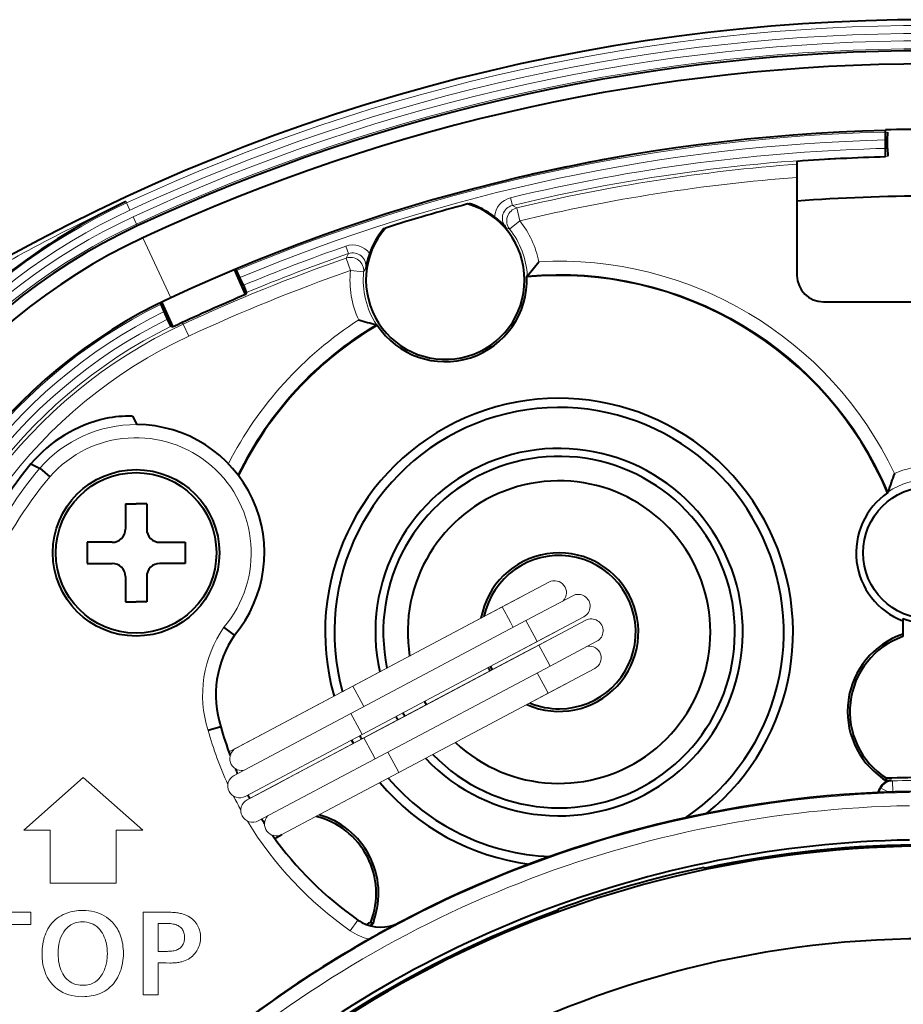
# Model space of a CAD drawing. Extents: x 33 to 817, y 32 to 566.
# Drawn here: x 298 to 315, y 302 to 320 of the extents above; entities that cross this region are included whole.
import ezdxf

# ---------------------------------------------------------------- set-up
doc = ezdxf.new("R2010")
doc.units = 0

msp = doc.modelspace()

# ---------------------------------------------------------------- linework, layer by layer
at = {"color": 7, "lineweight": 40}
for p, q in [((314.386597, 317.741669), (314.386597, 318.254456)), ((314.426697, 317.904999), (314.426697, 318.062958)), ((312.711609, 317.658417), (312.711609, 316.906281)), ((312.711609, 316.906281), (312.711609, 315.501831)), ((306.479767, 316.852722), (306.51181, 316.861267)), ((304.895752, 316.386627), (304.927338, 316.396759)), ((302.110809, 315.594116), (302.071075, 315.609863)), ((302.281616, 315.137024), (302.071075, 315.609863)), ((302.240692, 315.314789), (302.176453, 315.459076)), ((307.601929, 315.474243), (307.609955, 315.492798)), ((302.297028, 315.175842), (302.281616, 315.137024)), ((300.686584, 314.958221), (300.701263, 314.998688)), ((300.911865, 314.525635), (300.701263, 314.998688)), ((313.211609, 315.001831), (317.211609, 315.001831)), ((300.807343, 314.674561), (300.743042, 314.818939)), ((300.872894, 314.539764), (300.911865, 314.525635)), ((304.755341, 314.570496), (304.772705, 314.56015)), ((300.141083, 312.840332), (300.224854, 312.678741)), ((298.384888, 311.849457), (298.218567, 311.931854)), ((298.387909, 311.852661), (298.578125, 311.691101)), ((314.425812, 311.38736), (314.437134, 311.405762)), ((300.011597, 311.176819), (300.211609, 311.176819)), ((300.011597, 311.176819), (300.011597, 310.701843)), ((300.411621, 311.176819), (300.211609, 311.176819)), ((300.411621, 311.176819), (300.411621, 310.701843)), ((299.761597, 310.451843), (299.286621, 310.451843)), ((299.286621, 310.451843), (299.286621, 310.051819)), ((300.661621, 310.451843), (301.136597, 310.451843)), ((301.136597, 310.451843), (301.136597, 310.051819)), ((299.286621, 310.051819), (299.761597, 310.051819)), ((301.136597, 310.051819), (300.661621, 310.051819)), ((300.011597, 309.801819), (300.011597, 309.326843)), ((300.411621, 309.801819), (300.411621, 309.326843)), ((300.011597, 309.326843), (300.211609, 309.326843)), ((300.411621, 309.326843), (300.211609, 309.326843)), ((314.711609, 309.011536), (314.711609, 308.666046)), ((302.070251, 308.691742), (301.871857, 308.843567)), ((301.812408, 306.96228), (301.572906, 306.890991)), ((304.285645, 306.71048), (304.320801, 306.644226)), ((314.331024, 305.984009), (314.359375, 305.964783)), ((314.359375, 305.964783), (314.393585, 305.94278)), ((314.405426, 305.986877), (314.393585, 305.94278)), ((314.393585, 305.94278), (314.501556, 305.946564)), ((302.833221, 304.849884), (302.969849, 304.922394)), ((310.949951, 304.3013), (310.972748, 304.286499)), ((310.978607, 304.258942), (310.972748, 304.286499)), ((308.20108, 303.513062), (308.189606, 303.488464)), ((308.189606, 303.488464), (308.199249, 303.461975)), ((304.710052, 303.298615), (304.686371, 303.235657)), ((304.622894, 303.200317), (304.686371, 303.235657)), ((304.65155, 303.266235), (304.686371, 303.235657))]:
    msp.add_line(p, q, dxfattribs=at)
at = {"color": 7, "lineweight": 13}
for p, q in [((300.023438, 316.891052), (300.019897, 316.898712)), ((300.032349, 316.871887), (300.023438, 316.891052)), ((307.329926, 316.824402), (307.294708, 316.96994)), ((300.032349, 316.871887), (300.095612, 316.735992)), ((307.412354, 316.77713), (307.329956, 316.824219)), ((307.412354, 316.77713), (307.470612, 316.534149)), ((300.218109, 316.472748), (300.154846, 316.608643)), ((307.274902, 316.378632), (307.470612, 316.534149)), ((300.234375, 316.437744), (300.218109, 316.472748)), ((307.274902, 316.378632), (307.201294, 316.416199)), ((300.340881, 316.208923), (300.339905, 316.210968)), ((300.867126, 315.078003), (300.340881, 316.208923)), ((304.178436, 316.054657), (304.22757, 315.913055)), ((304.183746, 315.828857), (304.22757, 315.913055)), ((304.266144, 315.592987), (304.183746, 315.828857)), ((304.266144, 315.592987), (304.514832, 315.567993)), ((304.514832, 315.567993), (304.556458, 315.639404)), ((301.085541, 314.608612), (301.100403, 314.576691)), ((301.205811, 314.350159), (301.100403, 314.576691)), ((308.020844, 309.697815), (307.137543, 309.228973)), ((307.535034, 309.439941), (306.651733, 308.97113)), ((308.468872, 309.440277), (307.585571, 308.971466)), ((307.137543, 309.228973), (304.311035, 307.728729)), ((307.137543, 309.228973), (307.291901, 308.938171)), ((307.585571, 308.971466), (304.273254, 307.213348)), ((306.651733, 308.97113), (304.796844, 307.986572)), ((307.291901, 308.938171), (307.342896, 308.842133)), ((307.585571, 308.971466), (307.739929, 308.680664)), ((308.67984, 309.042816), (307.796539, 308.573975)), ((308.714996, 308.976563), (307.831696, 308.507721)), ((308.194031, 308.784943), (307.31073, 308.316132)), ((308.229187, 308.718719), (307.345886, 308.249878)), ((307.739929, 308.680664), (307.796539, 308.573975)), ((307.796539, 308.573975), (304.484222, 306.815857)), ((307.831696, 308.507721), (304.519379, 306.749634)), ((307.831696, 308.507721), (307.986053, 308.216919)), ((308.925964, 308.579071), (308.042694, 308.11026)), ((307.743164, 308.460754), (307.080902, 308.109222)), ((307.345886, 308.249878), (305.005188, 307.007477)), ((307.986053, 308.216919), (308.042694, 308.11026)), ((304.796844, 307.986572), (302.588623, 306.814514)), ((308.042694, 308.11026), (304.730347, 306.352142)), ((307.080902, 308.109222), (305.490997, 307.26535)), ((307.799774, 307.981323), (307.948273, 307.701569)), ((308.888184, 308.063721), (308.004883, 307.594879)), ((308.402374, 307.805847), (307.519073, 307.337036)), ((304.311035, 307.728729), (302.102814, 306.556641)), ((304.311035, 307.728729), (304.465393, 307.437897)), ((308.004883, 307.594879), (305.178375, 306.094635)), ((307.948273, 307.701569), (308.004883, 307.594879)), ((304.465393, 307.437897), (304.516357, 307.341888)), ((304.273254, 307.213348), (302.065033, 306.04129)), ((305.490997, 307.26535), (303.282776, 306.093262)), ((304.273254, 307.213348), (304.427612, 306.922546)), ((305.005188, 307.007477), (302.796967, 305.835419)), ((304.427612, 306.922546), (304.484222, 306.815857)), ((302.146973, 306.580078), (302.588623, 306.814514)), ((304.484222, 306.815857), (302.276001, 305.643799)), ((304.519379, 306.749634), (302.311157, 305.577545)), ((304.519379, 306.749634), (304.673737, 306.458801)), ((302.146973, 306.580078), (301.965881, 306.483978)), ((301.965881, 306.483978), (302.102814, 306.556641)), ((304.673737, 306.458801), (304.730347, 306.352142)), ((304.973267, 306.481079), (305.121765, 306.201294)), ((304.730347, 306.352142), (302.522125, 305.180054)), ((302.841125, 305.858856), (303.282776, 306.093262)), ((305.178375, 306.094635), (302.970154, 304.922546)), ((305.121765, 306.201294), (305.178375, 306.094635)), ((299.211609, 306.001831), (298.086609, 305.001831)), ((300.336609, 305.001831), (299.211609, 306.001831)), ((314.501556, 305.946564), (314.517303, 305.938293)), ((314.517303, 305.938293), (314.524048, 305.727661)), ((302.841125, 305.858856), (302.360077, 305.603516)), ((302.360107, 305.603546), (302.796967, 305.835419)), ((314.284821, 305.805878), (314.300507, 305.797516)), ((314.300507, 305.797516), (314.449585, 305.725189)), ((298.086609, 305.001831), (298.586609, 305.001831)), ((298.586609, 305.001831), (298.586609, 304.001831)), ((299.836609, 305.001831), (300.336609, 305.001831)), ((299.836609, 304.001831), (299.836609, 305.001831)), ((298.586609, 304.001831), (299.836609, 304.001831)), ((298.973328, 303.45755), (299.010071, 303.466339)), ((299.010071, 303.466339), (299.047485, 303.473511)), ((299.047485, 303.473511), (299.085571, 303.479126)), ((299.085571, 303.479126), (299.124298, 303.483093)), ((299.124298, 303.483093), (299.163696, 303.485504)), ((299.163696, 303.485504), (299.203735, 303.486298)), ((299.203735, 303.486298), (299.261169, 303.484711)), ((299.261169, 303.484711), (299.316711, 303.47998)), ((299.316711, 303.47998), (299.370331, 303.472107)), ((299.370331, 303.472107), (299.422028, 303.46106)), ((297.009491, 303.452484), (298.220673, 303.452484)), ((298.220673, 303.452484), (298.220673, 303.222443)), ((298.620148, 303.246948), (298.650238, 303.279266)), ((298.650238, 303.279266), (298.682495, 303.309296)), ((298.682495, 303.309296), (298.716858, 303.337036)), ((298.716858, 303.337036), (298.753387, 303.362457)), ((298.753387, 303.362457), (298.792053, 303.38562)), ((298.792053, 303.38562), (298.832855, 303.406494)), ((298.832855, 303.406494), (298.867004, 303.421631)), ((298.867004, 303.421631), (298.901794, 303.435211)), ((298.901794, 303.435211), (298.937225, 303.447174)), ((298.937225, 303.447174), (298.973328, 303.45755)), ((299.422028, 303.46106), (299.471802, 303.446869)), ((299.471802, 303.446869), (299.519653, 303.429504)), ((299.519653, 303.429504), (299.565613, 303.408997)), ((299.565613, 303.408997), (299.60965, 303.385345)), ((299.60965, 303.385345), (299.651764, 303.358521)), ((299.651764, 303.358521), (299.691986, 303.328552)), ((299.691986, 303.328552), (299.716919, 303.307465)), ((299.716919, 303.307465), (299.740723, 303.285461)), ((299.740723, 303.285461), (299.763336, 303.262604)), ((300.346405, 301.888245), (300.346405, 303.452484)), ((300.346405, 303.452484), (300.807404, 303.452484)), ((300.807404, 303.452484), (300.839111, 303.45224)), ((300.839111, 303.45224), (300.869598, 303.451447)), ((300.869598, 303.451447), (300.898895, 303.450134)), ((300.898895, 303.450134), (300.927002, 303.448273)), ((300.927002, 303.448273), (300.953888, 303.445923)), ((300.953888, 303.445923), (300.979553, 303.443024)), ((300.979553, 303.443024), (301.004059, 303.439606)), ((301.004059, 303.439606), (301.027344, 303.435669)), ((301.027344, 303.435669), (301.049438, 303.431183)), ((301.049438, 303.431183), (301.070313, 303.426208)), ((301.070313, 303.426208), (301.104645, 303.416473)), ((301.104645, 303.416473), (301.137421, 303.404968)), ((301.137421, 303.404968), (301.16864, 303.391693)), ((301.16864, 303.391693), (301.198303, 303.376617)), ((301.198303, 303.376617), (301.22641, 303.359772)), ((301.22641, 303.359772), (301.25293, 303.341125)), ((301.25293, 303.341125), (301.277924, 303.320709)), ((301.277924, 303.320709), (301.301361, 303.298523)), ((301.301361, 303.298523), (301.323212, 303.274506)), ((304.406433, 303.304535), (304.263367, 303.099731)), ((298.220673, 303.222443), (297.756866, 303.222443)), ((298.504181, 303.056976), (298.521149, 303.094757)), ((298.521149, 303.094757), (298.542664, 303.13623)), ((298.542664, 303.13623), (298.566345, 303.175446)), ((298.566345, 303.175446), (298.592194, 303.212341)), ((298.592194, 303.212341), (298.620148, 303.246948)), ((298.869995, 303.1185), (298.841919, 303.0802)), ((298.901398, 303.1539), (298.869995, 303.1185)), ((298.924744, 303.176208), (298.901398, 303.1539)), ((298.949371, 303.196167), (298.924744, 303.176208)), ((298.97522, 303.213776), (298.949371, 303.196167)), ((299.00235, 303.229034), (298.97522, 303.213776)), ((299.030731, 303.241943), (299.00235, 303.229034)), ((299.060394, 303.252502), (299.030731, 303.241943)), ((299.091278, 303.260712), (299.060394, 303.252502)), ((299.123444, 303.266602), (299.091278, 303.260712)), ((299.15686, 303.270111), (299.123444, 303.266602)), ((299.191528, 303.271271), (299.15686, 303.270111)), ((299.237213, 303.26944), (299.191528, 303.271271)), ((299.280731, 303.263947), (299.237213, 303.26944)), ((299.322083, 303.254791), (299.280731, 303.263947)), ((299.361298, 303.241974), (299.322083, 303.254791)), ((299.398315, 303.225494), (299.361298, 303.241974)), ((299.433197, 303.205383), (299.398315, 303.225494)), ((299.465942, 303.18158), (299.433197, 303.205383)), ((299.49649, 303.154114), (299.465942, 303.18158)), ((299.524902, 303.122986), (299.49649, 303.154114)), ((299.551147, 303.088196), (299.524902, 303.122986)), ((299.763336, 303.262604), (299.784821, 303.238861)), ((299.784821, 303.238861), (299.805115, 303.214233)), ((299.805115, 303.214233), (299.824249, 303.188721)), ((299.824249, 303.188721), (299.842224, 303.162354)), ((299.842224, 303.162354), (299.859039, 303.135071)), ((299.859039, 303.135071), (299.874664, 303.106903)), ((299.874664, 303.106903), (299.88916, 303.07785)), ((300.629028, 303.241241), (300.629028, 302.709808)), ((300.654358, 303.240295), (300.629028, 303.241241)), ((300.677826, 303.240295), (300.654358, 303.240295)), ((300.704559, 303.239929), (300.677826, 303.240295)), ((300.72879, 303.239624), (300.704559, 303.239929)), ((300.750549, 303.239349), (300.72879, 303.239624)), ((300.769775, 303.239105), (300.750549, 303.239349)), ((300.78653, 303.238892), (300.769775, 303.239105)), ((300.800751, 303.238708), (300.78653, 303.238892)), ((300.8125, 303.238586), (300.800751, 303.238708)), ((300.821747, 303.238495), (300.8125, 303.238586)), ((300.828522, 303.238434), (300.821747, 303.238495)), ((300.832764, 303.238403), (300.828522, 303.238434)), ((300.861847, 303.236694), (300.832764, 303.238403)), ((300.889404, 303.233734), (300.861847, 303.236694)), ((300.915405, 303.229553), (300.889404, 303.233734)), ((300.93988, 303.224152), (300.915405, 303.229553)), ((300.962799, 303.217529), (300.93988, 303.224152)), ((300.984192, 303.209686), (300.962799, 303.217529)), ((301.004028, 303.200623), (300.984192, 303.209686)), ((301.022339, 303.190338), (301.004028, 303.200623)), ((301.039124, 303.178833), (301.022339, 303.190338)), ((301.054352, 303.166107), (301.039124, 303.178833)), ((301.068085, 303.152191), (301.054352, 303.166107)), ((301.080383, 303.137054), (301.068085, 303.152191)), ((301.091217, 303.120728), (301.080383, 303.137054)), ((301.100616, 303.10318), (301.091217, 303.120728)), ((301.108582, 303.084442), (301.100616, 303.10318)), ((301.323212, 303.274506), (301.343536, 303.248749)), ((301.343536, 303.248749), (301.360138, 303.224731)), ((301.360138, 303.224731), (301.374969, 303.200012)), ((301.374969, 303.200012), (301.388062, 303.174561)), ((301.388062, 303.174561), (301.399414, 303.148407)), ((301.399414, 303.148407), (301.409027, 303.121521)), ((301.409027, 303.121521), (301.41687, 303.093933)), ((301.41687, 303.093933), (301.423004, 303.065643)), ((298.454254, 302.894073), (298.46405, 302.936584)), ((298.46405, 302.936584), (298.475647, 302.977905)), ((298.475647, 302.977905), (298.489014, 303.018036)), ((298.489014, 303.018036), (298.504181, 303.056976)), ((298.777466, 302.948059), (298.762604, 302.898254)), ((298.795654, 302.994965), (298.777466, 302.948059)), ((298.817139, 303.039032), (298.795654, 302.994965)), ((298.841919, 303.0802), (298.817139, 303.039032)), ((299.573242, 303.053711), (299.551147, 303.088196)), ((299.593048, 303.017548), (299.573242, 303.053711)), ((299.610504, 302.979645), (299.593048, 303.017548)), ((299.625641, 302.940063), (299.610504, 302.979645)), ((299.638458, 302.898773), (299.625641, 302.940063)), ((299.88916, 303.07785), (299.904663, 303.04187)), ((299.904663, 303.04187), (299.918549, 303.004883)), ((299.918549, 303.004883), (299.930817, 302.966919)), ((299.930817, 302.966919), (299.941437, 302.927948)), ((299.941437, 302.927948), (299.950409, 302.88797)), ((301.115082, 303.064484), (301.108582, 303.084442)), ((301.120148, 303.043335), (301.115082, 303.064484)), ((301.117615, 302.895325), (301.121582, 302.913544)), ((301.123749, 303.020996), (301.120148, 303.043335)), ((301.121582, 302.913544), (301.12439, 302.932526)), ((301.125916, 302.997437), (301.123749, 303.020996)), ((301.12439, 302.932526), (301.126068, 302.95224)), ((301.126648, 302.972717), (301.125916, 302.997437)), ((301.126068, 302.95224), (301.126648, 302.972717)), ((301.427246, 302.915741), (301.422729, 302.886292)), ((301.423004, 303.065643), (301.427368, 303.036621)), ((301.429962, 302.945801), (301.427246, 302.915741)), ((301.427368, 303.036621), (301.429993, 303.006897)), ((301.430847, 302.97644), (301.429962, 302.945801)), ((301.429993, 303.006897), (301.430847, 302.97644)), ((298.432831, 302.712219), (298.435516, 302.75946)), ((298.435516, 302.75946), (298.439972, 302.805511)), ((298.439972, 302.805511), (298.446228, 302.850372)), ((298.446228, 302.850372), (298.454254, 302.894073)), ((298.737793, 302.731659), (298.736145, 302.67038)), ((298.742767, 302.79007), (298.737793, 302.731659)), ((298.751038, 302.845612), (298.742767, 302.79007)), ((298.762604, 302.898254), (298.751038, 302.845612)), ((299.648926, 302.855743), (299.638458, 302.898773)), ((299.657074, 302.811035), (299.648926, 302.855743)), ((299.662903, 302.764587), (299.657074, 302.811035)), ((299.666412, 302.716461), (299.662903, 302.764587)), ((299.950409, 302.88797), (299.957764, 302.846985)), ((299.957764, 302.846985), (299.96347, 302.805054)), ((299.96347, 302.805054), (299.96756, 302.762085)), ((299.96756, 302.762085), (299.970032, 302.71814)), ((299.970032, 302.71814), (299.970825, 302.673187)), ((300.885345, 302.71637), (300.909332, 302.719604)), ((300.909332, 302.719604), (300.932098, 302.723999)), ((300.932098, 302.723999), (300.953644, 302.729584)), ((300.953644, 302.729584), (300.973969, 302.736359)), ((300.973969, 302.736359), (300.993073, 302.744324)), ((300.993073, 302.744324), (301.010956, 302.753448)), ((301.010956, 302.753448), (301.027618, 302.763763)), ((301.027618, 302.763763), (301.043091, 302.775269)), ((301.043091, 302.775269), (301.057312, 302.787964)), ((301.057312, 302.787964), (301.070313, 302.801819)), ((301.070313, 302.801819), (301.081024, 302.815521)), ((301.081024, 302.815521), (301.090576, 302.829987)), ((301.090576, 302.829987), (301.09903, 302.845184)), ((301.09903, 302.845184), (301.106354, 302.861145)), ((301.106354, 302.861145), (301.112549, 302.877869)), ((301.112549, 302.877869), (301.117615, 302.895325)), ((301.357849, 302.722687), (301.340729, 302.697601)), ((301.373169, 302.748413), (301.357849, 302.722687)), ((301.386688, 302.77475), (301.373169, 302.748413)), ((301.398407, 302.801697), (301.386688, 302.77475)), ((301.408325, 302.829285), (301.398407, 302.801697)), ((301.416443, 302.857483), (301.408325, 302.829285)), ((301.422729, 302.886292), (301.416443, 302.857483)), ((298.431946, 302.663788), (298.432831, 302.712219)), ((298.43399, 302.592041), (298.431946, 302.663788)), ((298.440125, 302.523193), (298.43399, 302.592041)), ((298.736145, 302.67038), (298.737274, 302.620728)), ((298.737274, 302.620728), (298.740601, 302.572845)), ((298.740601, 302.572845), (298.746124, 302.526703)), ((299.656281, 302.522247), (299.660339, 302.550049)), ((299.660339, 302.550049), (299.663513, 302.578369)), ((299.663513, 302.578369), (299.665771, 302.607239)), ((299.665771, 302.607239), (299.667114, 302.636658)), ((299.667572, 302.666626), (299.666412, 302.716461)), ((299.667114, 302.636658), (299.667572, 302.666626)), ((299.962708, 302.537537), (299.956421, 302.49411)), ((299.967224, 302.581848), (299.962708, 302.537537)), ((299.96994, 302.627075), (299.967224, 302.581848)), ((299.970825, 302.673187), (299.96994, 302.627075)), ((300.629028, 302.709808), (300.653412, 302.709808)), ((300.653412, 302.709808), (300.688538, 302.710052)), ((300.688538, 302.710052), (300.720978, 302.710358)), ((300.720978, 302.710358), (300.750793, 302.710785)), ((300.750793, 302.710785), (300.777954, 302.711304)), ((300.777954, 302.711304), (300.80249, 302.711914)), ((300.80249, 302.711914), (300.824341, 302.712616)), ((300.824341, 302.712616), (300.843567, 302.713409)), ((300.843567, 302.713409), (300.860138, 302.714325)), ((300.860138, 302.714325), (300.874054, 302.715302)), ((300.874054, 302.715302), (300.885345, 302.71637)), ((301.14151, 302.538055), (301.110352, 302.526306)), ((301.171265, 302.551636), (301.14151, 302.538055)), ((301.199646, 302.567017), (301.171265, 302.551636)), ((301.226624, 302.584229), (301.199646, 302.567017)), ((301.252228, 302.603241), (301.226624, 302.584229)), ((301.276428, 302.624115), (301.252228, 302.603241)), ((301.299255, 302.64679), (301.276428, 302.624115)), ((301.320679, 302.671265), (301.299255, 302.64679)), ((301.340729, 302.697601), (301.320679, 302.671265)), ((298.450378, 302.457275), (298.440125, 302.523193)), ((298.464691, 302.394287), (298.450378, 302.457275)), ((298.483124, 302.334229), (298.464691, 302.394287)), ((298.746124, 302.526703), (298.753876, 302.4823)), ((298.753876, 302.4823), (298.763855, 302.439636)), ((298.763855, 302.439636), (298.776031, 302.398712)), ((298.776031, 302.398712), (298.790436, 302.359558)), ((298.790436, 302.359558), (298.807068, 302.322144)), ((299.600311, 302.336639), (299.611877, 302.363525)), ((299.611877, 302.363525), (299.622498, 302.39151)), ((299.622498, 302.39151), (299.631042, 302.416565)), ((299.631042, 302.416565), (299.638733, 302.442169)), ((299.638733, 302.442169), (299.645477, 302.468323)), ((299.645477, 302.468323), (299.651337, 302.495026)), ((299.651337, 302.495026), (299.656281, 302.522247)), ((299.926666, 302.369263), (299.913147, 302.329468)), ((299.938385, 302.409973), (299.926666, 302.369263)), ((299.948303, 302.451599), (299.938385, 302.409973)), ((299.956421, 302.49411), (299.948303, 302.451599)), ((300.629028, 302.493866), (300.629028, 301.888245)), ((300.655304, 302.49292), (300.629028, 302.493866)), ((300.67691, 302.49292), (300.655304, 302.49292)), ((300.77829, 302.491974), (300.67691, 302.49292)), ((300.84967, 302.491028), (300.77829, 302.491974)), ((300.876099, 302.491302), (300.84967, 302.491028)), ((300.901764, 302.492065), (300.876099, 302.491302)), ((300.926575, 302.493317), (300.901764, 302.492065)), ((300.950623, 302.495087), (300.926575, 302.493317)), ((300.973846, 302.497375), (300.950623, 302.495087)), ((300.996246, 302.500153), (300.973846, 302.497375)), ((301.017853, 302.503448), (300.996246, 302.500153)), ((301.038635, 302.507263), (301.017853, 302.503448)), ((301.058624, 302.511566), (301.038635, 302.507263)), ((301.07782, 302.516388), (301.058624, 302.511566)), ((301.110352, 302.526306), (301.07782, 302.516388)), ((298.505615, 302.2771), (298.483124, 302.334229)), ((298.532227, 302.222931), (298.505615, 302.2771)), ((298.562927, 302.171661), (298.532227, 302.222931)), ((298.597748, 302.123322), (298.562927, 302.171661)), ((298.807068, 302.322144), (298.825897, 302.286469)), ((298.825897, 302.286469), (298.846954, 302.252563)), ((298.846954, 302.252563), (298.87262, 302.217773)), ((298.87262, 302.217773), (298.900513, 302.186646)), ((298.900513, 302.186646), (298.930542, 302.15918)), ((299.451904, 302.143982), (299.473206, 302.161469)), ((299.473206, 302.161469), (299.492432, 302.179504)), ((299.492432, 302.179504), (299.510712, 302.198608)), ((299.510712, 302.198608), (299.528046, 302.218842)), ((299.528046, 302.218842), (299.544403, 302.240204)), ((299.544403, 302.240204), (299.559814, 302.262634)), ((299.559814, 302.262634), (299.57428, 302.286194)), ((299.57428, 302.286194), (299.587769, 302.310852)), ((299.587769, 302.310852), (299.600311, 302.336639)), ((299.835938, 302.17215), (299.810669, 302.135284)), ((299.859283, 302.211243), (299.835938, 302.17215)), ((299.880707, 302.252563), (299.859283, 302.211243)), ((299.897827, 302.290558), (299.880707, 302.252563)), ((299.913147, 302.329468), (299.897827, 302.290558)), ((298.636627, 302.077911), (298.597748, 302.123322)), ((298.679749, 302.035461), (298.636627, 302.077911)), ((298.725739, 301.997467), (298.679749, 302.035461)), ((298.774628, 301.963928), (298.725739, 301.997467)), ((298.930542, 302.15918), (298.962769, 302.135376)), ((298.962769, 302.135376), (298.997162, 302.115234)), ((298.997162, 302.115234), (299.033752, 302.098755)), ((299.033752, 302.098755), (299.07251, 302.085938)), ((299.07251, 302.085938), (299.113464, 302.076782)), ((299.113464, 302.076782), (299.156555, 302.071289)), ((299.156555, 302.071289), (299.201843, 302.069458)), ((299.201843, 302.069458), (299.234833, 302.070374)), ((299.234833, 302.070374), (299.266479, 302.073151)), ((299.266479, 302.073151), (299.296875, 302.077759)), ((299.296875, 302.077759), (299.325958, 302.084167)), ((299.325958, 302.084167), (299.353729, 302.092468)), ((299.353729, 302.092468), (299.380219, 302.1026)), ((299.380219, 302.1026), (299.405396, 302.114563)), ((299.405396, 302.114563), (299.429291, 302.128357)), ((299.429291, 302.128357), (299.451904, 302.143982)), ((299.65564, 301.984558), (299.618896, 301.96109)), ((299.690491, 302.010223), (299.65564, 301.984558)), ((299.723419, 302.038147), (299.690491, 302.010223)), ((299.754425, 302.068298), (299.723419, 302.038147)), ((299.783508, 302.100677), (299.754425, 302.068298)), ((299.810669, 302.135284), (299.783508, 302.100677)), ((298.826355, 301.934906), (298.774628, 301.963928)), ((298.880981, 301.910309), (298.826355, 301.934906)), ((298.938477, 301.890198), (298.880981, 301.910309)), ((298.99884, 301.874573), (298.938477, 301.890198)), ((299.062073, 301.863373), (298.99884, 301.874573)), ((299.128174, 301.856689), (299.062073, 301.863373)), ((299.197174, 301.854462), (299.128174, 301.856689)), ((299.239532, 301.855316), (299.197174, 301.854462)), ((299.281006, 301.85788), (299.239532, 301.855316)), ((299.321564, 301.862152), (299.281006, 301.85788)), ((299.361206, 301.868134), (299.321564, 301.862152)), ((299.399963, 301.875824), (299.361206, 301.868134)), ((299.437836, 301.885193), (299.399963, 301.875824)), ((299.474792, 301.896301), (299.437836, 301.885193)), ((299.510834, 301.909119), (299.474792, 301.896301)), ((299.54599, 301.923645), (299.510834, 301.909119)), ((299.580231, 301.93988), (299.54599, 301.923645)), ((299.618896, 301.96109), (299.580231, 301.93988)), ((300.629028, 301.888245), (300.346405, 301.888245))]:
    msp.add_line(p, q, dxfattribs=at)
at = {"color": 7, "lineweight": 40}
for points in [[(314.426697, 318.062958), (314.430206, 318.204651), (314.431213, 318.211731), (314.431732, 318.213013)], [(314.426697, 317.904999), (314.430206, 317.763428), (314.431213, 317.756439), (314.431732, 317.755157)], [(302.176453, 315.459076), (302.115601, 315.587097), (302.111816, 315.59314), (302.110809, 315.594116)], [(302.240692, 315.314789), (302.295074, 315.184052), (302.296997, 315.177216), (302.297028, 315.175842)], [(300.743042, 314.818939), (300.688568, 314.949951), (300.686646, 314.956696), (300.686584, 314.958221)], [(300.872894, 314.539734), (300.872406, 314.540131), (300.871124, 314.541748), (300.850891, 314.580292), (300.807343, 314.674561)]]:
    msp.add_lwpolyline(points, dxfattribs=at)
for centre, radius in [((300.211609, 310.251831), 1.575), ((300.211609, 310.251831), 1.518132), ((315.211609, 310.251831), 1.25)]:
    msp.add_circle(centre, radius, dxfattribs=at)
for centre, radius, start, end in [((315.211609, 284.251831), 36.08715, 59.237172, 120.762826), ((315.211609, 284.251831), 35.5, 65.045811, 114.954187), ((315.211609, 284.251984), 35.249856, 65.045701, 114.954297), ((315.211609, 284.251862), 33.999977, 91.390417, 114.954228), ((315.211609, 284.251984), 34.012473, 88.610107, 91.389891), ((315.211609, 284.251831), 34, 100.077059, 103.304439), ((315.211609, 284.251831), 33.5, 91.411161, 94.279785), ((305.216492, 305.871124), 12.190804, 115.231575, 129.102815), ((315.211609, 284.251831), 32.75, 85.622015, 94.377983), ((306.059509, 315.412781), 1.5, 139.006603, 73.728866), ((315.211609, 284.251831), 33.75, 104.99418, 107.741289), ((306.059509, 315.412781), 1.517453, 52.175812, 72.658637), ((305.979584, 315.305725), 1.651008, 42.270005, 52.26387), ((305.086151, 306.011322), 11.5, 114.954187, 172.544061), ((306.059509, 315.412781), 1.517453, 140.076825, 160.559661), ((305.08606, 306.011383), 11.249888, 114.953887, 172.544362), ((306.184631, 315.365936), 1.651008, 160.471606, 170.465471), ((302.779297, 319.676819), 6.39077, 319.103231, 322.190142), ((306.059509, 315.412781), 1.543638, 213.529257, 2.28123), ((308.211609, 308.751831), 6.75, 22.982547, 95.182286), ((313.211609, 315.501831), 0.5, 180.000005, 269.999997), ((305.08606, 306.011414), 9.999881, 114.953832, 172.54443), ((315.211609, 284.251831), 33.48254, 112.716481, 114.954187), ((306.224152, 320.787842), 6.388548, 253.619571, 256.707555), ((305.086151, 306.011322), 9.48254, 114.954187, 116.117246), ((308.211609, 308.751831), 6.75, 120.628203, 153.951303), ((308.211609, 308.751831), 4.424977, 309.21975, 195.892138), ((308.211609, 308.751831), 4.25, 304.243643, 195.387469), ((300.211609, 310.251831), 2.606724, 102.842937, 139.816404), ((300.123596, 310.249817), 2.590565, 89.613796, 100.935081), ((300.211609, 310.251831), 2.426937, 319.991207, 89.687426), ((308.211609, 308.751831), 3.475023, 223.395766, 192.520975), ((308.211609, 308.751831), 3.325023, 224.110805, 191.80595), ((305.36261, 306.131439), 9.202309, 140.910477, 169.74382), ((315.211609, 284.251831), 36.861751, 180.000005, 48.233713), ((319.45929, 309.905731), 5.241382, 159.350567, 163.367743), ((308.211609, 308.751831), 2.862534, 226.811325, 189.105429), ((315.211609, 310.251831), 1.380913, 124.683027, 248.77205), ((299.761597, 310.701843), 0.25, 269.999997, 360), ((300.661621, 310.701843), 0.25, 180.000005, 269.999997), ((308.211609, 308.751831), 1.5, 246.031559, 169.885314), ((308.211609, 308.751831), 1.45, 270.359341, 168.320655), ((299.761597, 309.801819), 0.25, 0, 90.000003), ((300.661621, 309.801819), 0.25, 90.000003, 180.000005), ((315.211609, 310.251831), 1.337275, 248.043992, 291.956009), ((303.710754, 307.562836), 1.991063, 145.466678, 197.555521), ((315.211609, 307.251831), 1.543637, 108.899553, 235.21799), ((315.211609, 307.251831), 1.5, 109.471219, 237.489943), ((308.211609, 308.751831), 1.5, 206.525882, 209.390968), ((308.211609, 308.751831), 1.45, 206.476404, 209.44031), ((308.211609, 308.751831), 2.862534, 207.207767, 208.708988), ((308.211609, 308.751831), 1.45, 247.596082, 270.359341), ((308.211609, 308.751831), 3.325023, 207.312173, 208.604581), ((308.211609, 308.751831), 3.475023, 207.340067, 208.576687), ((308.211609, 308.751831), 6.644713, 195.623875, 200.580175), ((308.211609, 308.751831), 4.25, 207.452807, 208.463893), ((308.211609, 308.751831), 6.644713, 202.900882, 203.750967), ((308.211609, 308.751831), 4.424966, 220.024439, 262.671041), ((308.211609, 308.751831), 4.25, 220.529231, 267.647134), ((314.509705, 305.696747), 0.249964, 91.863674, 154.115487), ((315.211609, 284.251831), 21.75, 87.875827, 92.124178), ((315.211609, 284.251831), 21.486759, 62.155336, 117.832812), ((308.211609, 308.751831), 6.75, 333.278265, 334.12307), ((308.211609, 308.751831), 6.644713, 207.634981, 208.281691), ((308.211609, 308.751831), 6.644713, 212.165719, 213.015804), ((303.253693, 303.810272), 1.5, 338.734227, 75.997117), ((303.253693, 303.810272), 1.543638, 340.642156, 74.225967), ((315.211609, 284.251831), 20.56982, 91.044591, 131.576942), ((308.211609, 308.751831), 6.644713, 215.336511, 235.063983), ((315.211609, 284.251831), 20.45, 24.169777, 135.830223), ((315.211609, 284.251831), 20.478181, 78.053722, 101.946277), ((315.211609, 284.251831), 20.497382, 101.999996, 109.999999), ((315.231934, 284.214813), 20.519993, 110.071599, 127.48212), ((304.835358, 303.918518), 0.748946, 235.062221, 241.702066), ((304.835815, 303.919769), 0.750287, 241.715604, 297.269302), ((315.211609, 284.251831), 21.75, 119.046564, 119.300824), ((320.792664, 274.51709), 32.703483, 118.51665, 119.634957), ((315.211609, 284.251831), 18.7, 31.551277, 148.948736), ((315.211609, 284.251831), 21.482545, 119.535086, 131.890215)]:
    msp.add_arc(centre, radius, start, end, dxfattribs=at)
at = {"color": 7, "lineweight": 13}
for centre, radius, start, end in [((315.211609, 284.251831), 36.086997, 59.237172, 120.762826), ((315.211609, 284.251831), 35.978865, 65.045811, 114.954187), ((315.211609, 284.251831), 35.828956, 65.045811, 114.954187), ((315.211609, 284.251831), 35.688504, 65.045811, 114.954187), ((315.211609, 284.251831), 35.538596, 65.045811, 114.954187), ((315.211609, 284.251831), 33.970135, 91.315476, 112.684522), ((315.211609, 284.251831), 33.820226, 91.329874, 112.670124), ((315.211609, 284.251831), 33.662314, 91.336117, 103.602584), ((315.211609, 284.251831), 33.512405, 91.333447, 103.602584), ((315.211609, 284.251831), 33.447314, 94.28654, 103.484401), ((315.211609, 284.251831), 33.197466, 94.318861, 103.484401), ((315.211609, 284.251831), 36.008426, 114.954187, 120.762307), ((307.38855, 316.581482), 0.399617, 103.582414, 175.702013), ((305.086151, 306.011322), 11.978865, 114.954187, 163.085492), ((305.086151, 306.011322), 11.828956, 114.954187, 163.085492), ((307.388397, 316.581543), 0.249635, 103.541119, 221.462167), ((307.471008, 316.533936), 0.250157, 103.559718, 218.375754), ((305.086151, 306.011322), 11.688504, 114.954187, 163.581829), ((306.059509, 315.412781), 1.802403, 11.073217, 38.473206), ((305.086151, 306.011322), 11.538596, 114.954187, 163.581829), ((306.059509, 315.412781), 1.552441, 2.948162, 38.473206), ((315.211609, 284.251831), 33.662314, 109.132886, 112.663888), ((304.30957, 315.677155), 0.399617, 37.033453, 109.153076), ((315.211609, 284.251831), 33.447314, 109.251068, 114.954187), ((315.211609, 284.251831), 33.512405, 109.132886, 112.666552), ((304.26593, 315.59259), 0.250157, 354.359713, 109.175752), ((304.309631, 315.677307), 0.249635, 351.273302, 109.194357), ((308.211609, 308.751831), 7.017613, 25.32935, 93.130702), ((315.211609, 284.251831), 33.197466, 109.251068, 114.954187), ((306.059509, 315.412781), 1.802403, 174.262264, 204.737274), ((306.059509, 315.412781), 1.552441, 174.262264, 212.86233), ((308.211609, 308.751831), 6.767765, 23.08921, 95.100303), ((305.086151, 306.011322), 9.970135, 116.185411, 172.544061), ((305.086151, 306.011322), 9.820226, 116.248303, 172.544061), ((305.086151, 306.011322), 9.662314, 116.285063, 172.544061), ((308.211609, 308.751831), 7.017613, 122.679787, 153.008778), ((305.086151, 306.011322), 9.512405, 116.290623, 172.544061), ((305.086151, 306.011322), 9.447314, 114.954187, 172.544061), ((308.211609, 308.751831), 6.767765, 120.710179, 153.875911), ((305.086151, 306.011322), 9.197466, 114.954187, 172.544061), ((300.211609, 310.251831), 2.426937, 89.687405, 138.724093), ((300.211609, 310.251831), 2.177084, 319.694606, 138.616476), ((305.362366, 306.131531), 9.021092, 140.665874, 169.434631), ((315.211609, 310.251831), 1.639679, 66.377418, 113.622581), ((305.362366, 306.131531), 8.771237, 140.665943, 169.434631), ((315.211609, 284.251831), 36.611751, 131.868523, 48.131472), ((315.211609, 310.251831), 1.389717, 56.132038, 123.867967), ((308.126343, 309.499054), 0.225, 317.143401, 117.958938), ((308.574341, 309.241547), 0.225, 297.958933, 117.958938), ((308.820496, 308.777832), 0.225, 297.958933, 117.958938), ((303.710724, 307.562836), 2.240909, 145.143828, 197.445842), ((308.782684, 308.262451), 0.225, 297.958933, 98.773278), ((308.211609, 308.751831), 6.894566, 195.658176, 204.691484), ((302.694092, 306.615753), 0.225, 117.957749, 119.243751), ((302.208313, 306.35791), 0.225, 117.957749, 278.771525), ((303.388245, 305.894531), 0.225, 117.957749, 119.243751), ((302.170502, 305.842529), 0.225, 117.957749, 297.957744), ((314.525482, 305.688385), 0.250035, 91.874671, 154.122358), ((315.211609, 284.251831), 21.697559, 87.833077, 91.833772), ((315.211609, 284.251831), 21.469377, 91.000823, 131.920705), ((302.902466, 305.636658), 0.225, 117.957749, 119.243751), ((308.211609, 308.751831), 6.767765, 333.36257, 334.117413), ((308.211609, 308.751831), 6.894566, 206.737904, 209.178782), ((302.416656, 305.378815), 0.225, 117.957749, 297.957744), ((315.211609, 284.251831), 21.219416, 91.012612, 131.836585), ((308.211609, 308.751831), 6.894566, 211.225202, 235.063983), ((302.864655, 305.121307), 0.225, 137.145158, 297.957744), ((304.83548, 303.918732), 0.999053, 235.064516, 257.642198)]:
    msp.add_arc(centre, radius, start, end, dxfattribs=at)
msp.add_ellipse((315.210327, 284.543762), major_axis=(-16.724365, -0.072968), ratio=0.999391, start_param=4.100838669, end_param=5.323939295, dxfattribs=at)

doc.saveas('drawing.dxf')
